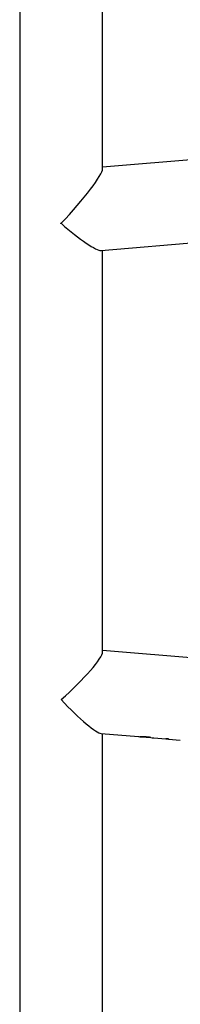
# Model space of a CAD drawing. Units: millimetres. Extents: x -4534 to 397022, y -3372 to 5200.
# Drawn here: x -986 to -912, y 2640 to 3092 of the extents above; entities that cross this region are included whole.
import ezdxf

# ---------------------------------------------------------------- set-up
doc = ezdxf.new("R2010")
doc.units = ezdxf.units.MM
doc.layers.add('Opvangzone', color=7, linetype='Continuous', true_color=0x00a19a)
doc.layers.add('Toestel 2D', color=7, linetype='Continuous', lineweight=20)

# ---------------------------------------------------------------- blocks, each defined once
blk = doc.blocks.new('wd1466')
at = {"color": 7, "linetype": 'Continuous', "lineweight": 25}
for p, q in [((-616.739, -83.99), (-616.739, -189.201)), ((-612.939, -95.454), (-612.939, -83.99)), ((-542.739, -89.467), (-612.939, -95.385)), ((-613.007, -99.204), (-546.911, -93.632)), ((-612.939, -117.634), (-612.939, -99.199)), ((-542.739, -123.483), (-612.939, -117.565)), ((-613.007, -121.373), (-611.297, -121.517)), ((-612.939, -151.667), (-612.939, -121.378)), ((-611.156, -121.529), (-610.73, -121.564)), ((-610.944, -121.544), (-610.944, -121.534)), ((-610.593, -121.576), (-610.031, -121.623)), ((-609.918, -121.622), (-610.031, -121.612)), ((-610.031, -121.617), (-610.031, -121.612)), ((-610.031, -121.614), (-609.919, -121.623)), ((-609.919, -121.633), (-609.372, -121.679)), ((-609.918, -121.622), (-609.918, -121.628))]:
    blk.add_line(p, q, dxfattribs=at)
for centre, major_axis, ratio, start_param, end_param in [((-614.839, -97.452), (1.883, 2.048), 0.124618, 4.577644, 6.14844), ((-614.839, -97.452), (1.883, -1.731), 0.147477, 4.837179, 4.847134), ((-614.839, -97.452), (1.883, 2.048), 0.124618, 4.569285, 4.577644), ((-614.839, -97.452), (1.883, -1.731), 0.147477, 4.847134, 6.14844), ((-614.839, -119.311), (1.883, 1.731), 0.147477, 4.577644, 6.14844), ((-614.839, -119.311), (-1.883, 2.048), 0.124618, 1.705541, 3.006848)]:
    blk.add_ellipse(centre, major_axis=major_axis, ratio=ratio, start_param=start_param, end_param=end_param, dxfattribs=at)
for points, knots in [([(-611.297, -121.517), (-611.297, -121.517), (-611.289, -121.519), (-611.23, -121.519), (-611.134, -121.521), (-611.029, -121.525), (-610.962, -121.53), (-610.938, -121.532)], [0, 0, 0, 0, 0.004441, 0.280039, 0.555583, 0.839609, 1, 1, 1, 1]), ([(-610.944, -121.544), (-610.977, -121.541), (-611.039, -121.536), (-611.121, -121.531), (-611.18, -121.527), (-611.208, -121.523), (-611.212, -121.52), (-611.212, -121.52)], [0, 0, 0, 0, 0.256564, 0.492929, 0.728478, 0.930428, 1, 1, 1, 1]), ([(-610.944, -121.534), (-610.977, -121.531), (-611.034, -121.527), (-611.081, -121.524), (-611.101, -121.523)], [0, 0, 0, 0, 0.580245, 1, 1, 1, 1]), ([(-610.771, -121.551), (-610.783, -121.55), (-610.82, -121.546), (-610.883, -121.539), (-610.93, -121.535), (-610.944, -121.534)], [0, 0, 0, 0, 0.250246, 0.783421, 1, 1, 1, 1]), ([(-610.73, -121.564), (-610.734, -121.564), (-610.753, -121.563), (-610.811, -121.556), (-610.883, -121.549), (-610.93, -121.545), (-610.944, -121.544)], [0, 0, 0, 0, 0.083901, 0.423595, 0.833498, 1, 1, 1, 1]), ([(-610.938, -121.532), (-610.887, -121.537), (-610.786, -121.547), (-610.66, -121.568), (-610.615, -121.573), (-610.593, -121.576)], [0, 0, 0, 0, 0.341081, 0.681624, 1, 1, 1, 1])]:
    blk.add_open_spline(points, degree=3, knots=knots, dxfattribs=at)
blk = doc.blocks.new('VPL-05-WD1466')
at = {"layer": 'Toestel 2D', "color": 0, "xscale": 10, "yscale": 10, "zscale": 10}
blk.add_blockref('wd1466', (5181.66, 3978.05), dxfattribs=at)

msp = doc.modelspace()

# ---------------------------------------------------------------- block references
at = {"layer": 'Opvangzone'}
msp.add_blockref('VPL-05-WD1466', (0, 0), dxfattribs=at)

doc.saveas('drawing.dxf')
